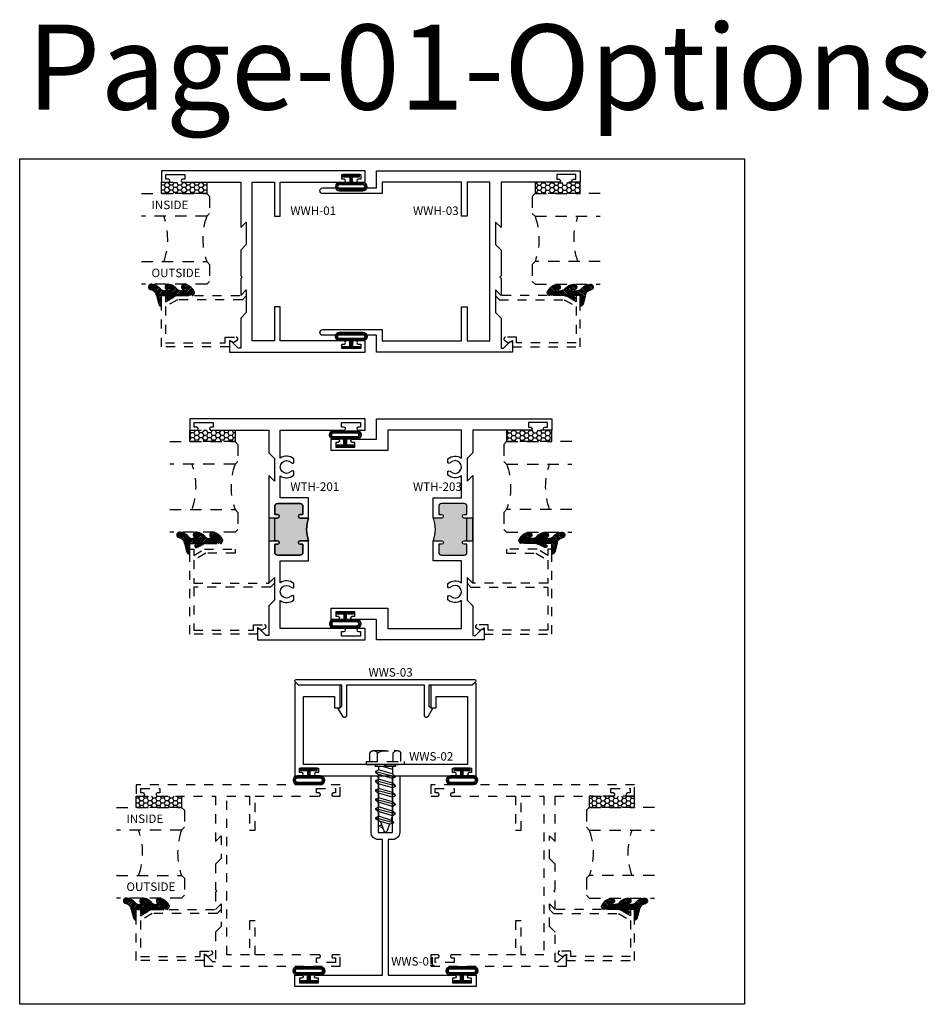
# Model space of a CAD drawing. Units: inches. Extents: x 0 to 50, y 0 to 10.9.
# Drawn here: x 0 to 10, y 0 to 10.9 of the extents above; entities that cross this region are included whole.
import ezdxf

# ---------------------------------------------------------------- set-up
doc = ezdxf.new("R2010")
doc.units = ezdxf.units.IN
doc.header["$MEASUREMENT"] = 0
doc.linetypes.add('HIDDEN', pattern=[0.375, 0.25, -0.125])
doc.linetypes.add('HIDDEN2', pattern=[0.1875, 0.125, -0.0625])
for name, color, linetype in [('Arcadia-Hidden', 1, 'HIDDEN2'), ('Arcadia-Profile', 5, 'Continuous'), ('Arcadia-Shade', 8, 'Continuous'), ('Arcadia-Text', 3, 'Continuous')]:
    doc.layers.add(name, color=color, linetype=linetype)
doc.layers.add('Arcadia-Mview', color=6, linetype='Continuous', plot=False)
doc.styles.get("Standard").update_dxf_attribs({"font": 'ARIALN.TTF'})

# ---------------------------------------------------------------- blocks, each defined once
blk = doc.blocks.new('12X0_6HWSM')
at = {"linetype": 'HIDDEN'}
for p, q in [((-0.0607189084295747, 0.6832300675360595), (-0.0277472792564826, 0.7034226939371369)), ((-0.0606052174319327, 0.6743979971366559), (-0.0421838858627783, 0.663758443272566)), ((-0.0542928973301731, 0.6304892076940876), (-0.0144864715653093, 0.739856463318974)), ((0.0434197409971926, 0.6603629591970268), (-0.0542928973301731, 0.6304892076940876)), ((0.0434197409971926, 0.6603629591970268), (0.0144864717878939, 0.739856463343636)), ((0.0910826857210889, 0.6485421863717518), (0.0434197409971926, 0.6603629591970268)), ((-0.1079132681238626, 0.5899426999024522), (0.0910826857210889, 0.6408340957915036)), ((-0.1079132681238626, 0.5976507904827005), (-0.0542928973301731, 0.6304892076940876)), ((-0.1079132681238626, 0.5899426999024522), (-0.1079132681238626, 0.5976507904827005)), ((-0.1079132681238626, 0.5899426999024522), (-0.0770809058027418, 0.5721349437994832)), ((0.0602503233999698, 0.6141213140891609), (-0.0770809058027418, 0.5721349437994832)), ((-0.0770809058027418, 0.5207476732643626), (-0.0770809058027418, 0.5721349437994832)), ((0.0770809058027435, 0.5678796689814201), (-0.0770809058027418, 0.5207476732643626)), ((0.0910826857210889, 0.6399927379411876), (0.0602503233999698, 0.6141213140891609)), ((0.0770809058027435, 0.5678796689814201), (0.0602503233999698, 0.6141213140891609)), ((0.1079132681238661, 0.5500719128784511), (0.0770809058027435, 0.5678796689814201)), ((0.0910826857210889, 0.6399927379411876), (0.0910826857210889, 0.6485421863717518)), ((0.1079132681238661, 0.5423638222982028), (0.1079132681238661, 0.5500719128784511)), ((-0.1079132681238626, 0.4871681588320876), (0.1079132681238661, 0.5423638222982028)), ((-0.1079132681238626, 0.4948762494123358), (-0.0770809058027418, 0.5207476732643626)), ((-0.1079132681238626, 0.4871681588320876), (-0.1079132681238626, 0.4948762494123358)), ((-0.1079132681238626, 0.4871681588320876), (-0.0770809058027418, 0.4693604027292429)), ((-0.1079132681238626, 0.3843936177618472), (0.1079132681238661, 0.4395892812278373)), ((0.0770809058027435, 0.5164923984461752), (-0.0770809058027418, 0.4693604027291185)), ((-0.0770809058027418, 0.4179731321939979), (-0.0770809058027418, 0.4693604027292429)), ((0.0770809058027435, 0.4651051279110554), (-0.0770809058027418, 0.4179731321939979)), ((0.0770809058027435, 0.4651051279110554), (-0.0770809058027418, 0.4179731321939979)), ((0.1079132681238661, 0.5423638222982028), (0.0770809058027435, 0.5164923984461752)), ((0.0770809058027435, 0.4651051279110554), (0.0770809058027435, 0.5164923984461752)), ((0.1079132681238661, 0.4472973718080864), (0.0770809058027435, 0.4651051279110554)), ((0.1079132681238661, 0.4395892812278373), (0.0770809058027435, 0.4137178573759366)), ((0.1079132681238661, 0.4395892812278373), (0.1079132681238661, 0.4472973718080864)), ((-0.1079132681238626, 0.3921017083420972), (-0.0770809058027418, 0.4179731321939979)), ((-0.1079132681238626, 0.3843936177618472), (-0.1079132681238626, 0.3921017083420972)), ((-0.1079132681238626, 0.3843936177618472), (-0.0770809058027418, 0.3665858616588782)), ((-0.1079132681238626, 0.2816190766914834), (0.1079132681238661, 0.3368147401575978)), ((0.0770809058027435, 0.4137178573759366), (-0.0770809058027418, 0.3665858616588782)), ((-0.0770809058027418, 0.3151985911237594), (-0.0770809058027418, 0.3665858616588782)), ((0.0770809058027435, 0.362330586840816), (-0.0770809058027418, 0.3151985911237594)), ((0.0770809058027435, 0.362330586840816), (-0.0770809058027418, 0.3151985911237594)), ((0.0770809058027435, 0.362330586840816), (0.0770809058027435, 0.4137178573759366)), ((0.1079132681238661, 0.3445228307378469), (0.0770809058027435, 0.362330586840816)), ((0.1079132681238661, 0.3368147401575978), (0.0770809058027435, 0.3109433163055719)), ((0.1079132681238661, 0.3368147401575978), (0.1079132681238661, 0.3445228307378469)), ((-0.1079132681238626, 0.2893271672717326), (-0.0770809058027418, 0.3151985911237594)), ((-0.1079132681238626, 0.2816190766914834), (-0.1079132681238626, 0.2893271672717326)), ((-0.1079132681238626, 0.2816190766914834), (-0.0770809058027418, 0.2638113205885135)), ((-0.1079132681238626, 0.1788445356211188), (0.1079132681238661, 0.2340401990872332)), ((0.0770809058027435, 0.3109433163055719), (-0.0770809058027418, 0.2638113205885135)), ((-0.0770809058027418, 0.2124240500533947), (-0.0770809058027418, 0.2638113205885135)), ((0.0770809058027435, 0.2595560457704513), (-0.0770809058027418, 0.2124240500533947)), ((0.0770809058027435, 0.2595560457704513), (-0.0770809058027418, 0.2124240500533947)), ((0.0770809058027435, 0.2595560457704513), (0.0770809058027435, 0.3109433163055719)), ((0.1079132681238661, 0.2417482896674823), (0.0770809058027435, 0.2595560457704513)), ((0.1079132681238661, 0.2340401990872332), (0.0770809058027435, 0.2081687752353316)), ((0.1079132681238661, 0.2340401990872332), (0.1079132681238661, 0.2417482896674823)), ((-0.1079132681238626, 0.1865526262014931), (-0.0770809058027418, 0.2124240500533947)), ((-0.1079132681238626, 0.1788445356211188), (-0.1079132681238626, 0.1865526262014931)), ((-0.1079132681238626, 0.1788445356211188), (-0.0770809058027418, 0.161036779518275)), ((-0.1079132681238626, 0.0760699945508785), (0.1079132681238661, 0.1312656580168694)), ((-0.1079132681238626, 0.0837780851311285), (-0.0770809058027418, 0.10964950898303)), ((0.0770809058027435, 0.2081687752353316), (-0.0770809058027418, 0.161036779518275)), ((-0.0770809058027418, 0.10964950898303), (-0.0770809058027418, 0.161036779518275)), ((0.0770809058027435, 0.1567815047000867), (-0.0770809058027418, 0.10964950898303)), ((0.0770809058027435, 0.1567815047000867), (-0.0770809058027418, 0.10964950898303)), ((0.0770809058027435, 0.1567815047000867), (0.0770809058027435, 0.2081687752353316)), ((0.1079132681238661, 0.1389737485972438), (0.0770809058027435, 0.1567815047000867)), ((0.1079132681238661, 0.1312656580168694), (0.0770809058027435, 0.105394234164967)), ((0.1079132681238661, 0.1312656580168694), (0.1079132681238661, 0.1389737485972438)), ((0.1083638997065819, 0), (-0.1083638997065819, 0)), ((-0.1079132681238626, 0.0760699945508785), (-0.1079132681238626, 0.0837780851311285)), ((-0.1079132681238626, 0.0760699945508785), (-0.0770809058027418, 0.0582622384479095)), ((0.1083638997065819, 0.0215826679805167), (-0.1079132681238626, 0.0215826679805167)), ((-0.1079132681238626, 0.0215826679805167), (-0.1079132681238626, 0)), ((0.0770809058027435, 0.105394234164967), (-0.0770809058027418, 0.0582622384479095)), ((-0.0770809058027418, 0.0215826679805158), (-0.0770809058027418, 0.0582622384479095)), ((0.0770809058027435, 0.0540069636298481), (-0.0289741865243531, 0.0215826679805149)), ((0.0770809058027435, 0.0540069636298481), (-0.0289741865243531, 0.0215826679805149)), ((0.0770809058027453, 0.0215826679805158), (0.0770809058027435, 0.105394234164967)), ((0.1079132681238661, 0), (0.1079132681238661, 0.0224085851410347))]:
    blk.add_line(p, q, dxfattribs=at)
at = {"extrusion": (0, 0, -1)}
for p, q in [((-0.2100000000000008, 0), (0.2100000000000008, 0)), ((-0.2100000000000008, 0), (-0.2100000000000008, -0.032)), ((0.2100000000000008, 0), (0.2100000000000008, -0.032)), ((-0.2100000000000008, -0.032), (0.2100000000000008, -0.032)), ((-0.1720000000000024, -0.032), (-0.1720000000000006, -0.1280000000000001)), ((-0.0869999999999998, -0.032), (-0.0869999999999998, -0.1280000000000001)), ((0.0870000000000015, -0.032), (0.0869999999999998, -0.1280000000000001)), ((0.1719999999999988, -0.032), (0.1720000000000006, -0.1280000000000001)), ((-0.1294999999999984, -0.1528082984747474), (0.1295000000000002, -0.1528082984747474))]:
    blk.add_line(p, q, dxfattribs=at)
at = {"linetype": 'HIDDEN'}
for centre, radius, start, end in [((-0.0580351305059495, 0.6788478475750095), 0.0051387270535161, 121.4843145722295, 239.9906860287273), ((1.157989e-10, 0.734583818839452), 0.0154161811605483, 20.00000005557507, 160.0000000420368)]:
    blk.add_arc(centre, radius, start, end, dxfattribs=at)
for centre, radius, start, end in [((-0.1295000000000002, -0.1040000000000001), 0.0488082984747475, 209.4536727269198, 330.5463272730802), ((-3.2e-14, 0.0176406249997152), 0.1696472565363591, 239.1475605320228, 300.8524394680037), ((0.1295000000000002, -0.1040000000000001), 0.0488082984747475, 209.4536727269245, 330.5463272730802)]:
    blk.add_arc(centre, radius, start, end)
blk = doc.blocks.new('*U3')
at = {"layer": 'Arcadia-Hidden'}
for p, q in [((0, 0.03125), (1.8e-15, 0.75)), ((0.25, 0.75), (0.25, 0.03125)), ((0.75, 0.03125), (0.75, 0.75)), ((1, 0.75), (1, 0.03125)), ((0.03125, 0), (0, 0.03125)), ((0.21875, 0), (0.03125, 0)), ((0.25, 0.03125), (0.21875, 0)), ((0.78125, 0), (0.75, 0.03125)), ((0.96875, 0), (0.78125, 0)), ((1, 0.03125), (0.96875, 0))]:
    blk.add_line(p, q, dxfattribs=at)
for centre, start, end in [((0.4999992499999316, 1.199154995603572), 250.1834820757386, 289.8165179242597), ((0.4999992499998971, -0.6625220109668888), 70.18348207574029, 109.8165179242613)]:
    blk.add_arc(centre, 0.7374409998105559, start, end, dxfattribs=at)
blk = doc.blocks.new('*U6')
at = {"layer": 'Arcadia-Shade'}
h = blk.add_hatch(dxfattribs=at)
h.set_pattern_fill('HONEY', color=256, scale=0.25)
h.set_pattern_definition([(0, (0, 0), (0.046875, 0.0270632938682637), [0.03125, -0.0625]), (120, (0, 0), (-0.046875, 0.0270632938682637), [0.03125, -0.0625]), (60, (0, 0), (0, 0.0541265877365274), [-0.0625, 0.03125])])
h.paths.add_polyline_path([(-0.5000000000000014, 0.125), (0, 0.125), (0, 0), (-0.5000000000000014, 0)])
at = {"lineweight": -3}
blk.add_lwpolyline([(-0.5000000000000014, 0.125), (0, 0.125), (0, 0), (-0.5000000000000014, 0)], close=True, dxfattribs=at)
blk = doc.blocks.new('Window-Gasket-E260')
at = {"layer": 'Arcadia-Shade', "lineweight": -3}
h = blk.add_hatch(dxfattribs=at)
h.set_pattern_fill('ANSI31', color=256, scale=0.1, style=0)
h.set_pattern_definition([(135, (123.9620461361176, -543.8713998305384), (0.0088388347648318, 0.0088388347648318), [])])
edge = h.paths.add_edge_path()
edge.add_ellipse((0.0039163804646023, 0.0712167572764884), major_axis=(0.089435424491799, 0.089435424491799), ratio=0.9999999999999941, start_angle=88.41641669307376, end_angle=129.2249959998301)
edge.add_ellipse((-0.0939999999999941, 0.0704774716300563), major_axis=(-0.021920310216782, 0.021920310216782), ratio=0.9999999999999944, start_angle=19.25355931287128, end_angle=199.2535593128713)
edge.add_ellipse((0.0089003114708817, 0.0846879502598768), major_axis=(0.0565140078525231, 0.0565140078525231), ratio=0.9999999999999889, start_angle=126.80476472946901, end_angle=155.2606034698108, ccw=False)
edge.add_ellipse((-0.0635919862817787, 0.088580717271725), major_axis=(0.007071067811849, 0.007071067811849), ratio=0.9999999999999909, start_angle=315.0000000000051, end_angle=446.4098895020658, ccw=False)
edge.add_line((-0.0535919862817878, 0.088580717271725), (-0.0535919862817878, 0.032505631326103))
edge.add_ellipse((-0.11359198628179, 0.032505631326103), major_axis=(0.0424264068711934, 0.0424264068711934), ratio=0.9999999999999896, start_angle=255.6401506698578, end_angle=315.00000000000085, ccw=False)
edge.add_ellipse((0.0039163804645455, -0.110990309407498), major_axis=(-0.0894354244917967, 0.0894354244917967), ratio=0.9999999999999971, start_angle=-1.583583306924487, end_angle=39.22499599983203)
edge.add_ellipse((-0.0939999999999941, -0.1117295950539301), major_axis=(-0.021920310216782, 0.021920310216782), ratio=0.9999999999999944, start_angle=19.25355931287128, end_angle=199.2535593128713)
edge.add_ellipse((0.0129563364267824, -0.1339614757125673), major_axis=(0.0562280606484618, 0.0562280606484618), ratio=0.9999999999999994, start_angle=56.49584510020247, end_angle=128.6710708810821, ccw=False)
edge.add_line((-0.0028914491701357, -0.0560381974173652), (0.0937011334588078, -0.0301562929071224))
edge.add_ellipse((0.0856207791276234, 0), major_axis=(0.0220759385759961, 0.0220759385759961), ratio=0.9999999999999886, start_angle=239.9999999999881, end_angle=315.00000000015)
edge.add_line((0.1168408708638822, 0), (-5.68e-14, 0))
edge.add_line((0, 0), (0, 0.094444712352356))
edge.add_line((0, 0.0944447123524697), (0.0147635084134379, 0.0649461502043778))
edge.add_ellipse((0.0286244547542083, 0.0718833085950337), major_axis=(-0.0109601551083904, 0.0109601551083904), ratio=0.9999999999999857, start_angle=71.587154199559, end_angle=251.587154199559)
edge.add_line((0.0424854010950071, 0.0788204669859169), (0.0063447238421759, 0.1510321651920776))
edge.add_ellipse((0.0600000000000023, 0.1778856815433301), major_axis=(0.0424264068711908, 0.0424264068711908), ratio=0.9999999999998898, start_angle=152.9815197749799, end_angle=161.5871541995442, ccw=False)
edge.add_line((0.0029306317558166, 0.1593630681149989), (2.84e-14, 0.1644390712143604))
edge.add_line((0, 0.1644390712144741), (0, 0.340823766994049))
edge.add_ellipse((-0.0099999999999909, 0.3408237669939353), major_axis=(-0.0070710678118675, 0.0070710678118675), ratio=0.9999999999999072, start_angle=225.0000000000051, end_angle=283.3691089052026)
edge.add_line((-0.0047555496051359, 0.3493382100207327), (-0.0282939422532422, 0.3638366255048595))
edge.add_ellipse((-0.0335383926480972, 0.3553221824781758), major_axis=(-0.0070710678118752, 0.0070710678118752), ratio=0.9999999999998824, start_angle=-76.6308910947616, end_angle=-30.09638454216519)
edge.add_ellipse((0.0098994645500738, 0.2383683281350386), major_axis=(-0.0952598567030983, 0.0952598567030984), ratio=0.9999999999999891, start_angle=-25.03004956452331, end_angle=33.09873595014978)
edge.add_ellipse((-0.0939999999999941, 0.2526845383140426), major_axis=(-0.021920310216782, 0.021920310216782), ratio=0.9999999999999944, start_angle=19.25355931287128, end_angle=199.2535593128713)
edge.add_ellipse((0.0089003114709953, 0.2668950169438631), major_axis=(-0.0565140078526148, 0.0565140078526148), ratio=0.9999999999999856, start_angle=36.804764729513124, end_angle=65.2606034698369, ccw=False)
edge.add_ellipse((-0.0635919862817787, 0.2707877839557113), major_axis=(-0.0070710678118653, 0.0070710678118653), ratio=0.9999999999999905, start_angle=224.9999999999898, end_angle=356.409889501993, ccw=False)
edge.add_line((-0.0535919862817878, 0.2707877839557113), (-0.0535919862817878, 0.2147126980100893))
edge.add_ellipse((-0.11359198628179, 0.2147126980100893), major_axis=(-0.0424264068711945, 0.0424264068711945), ratio=0.9999999999999857, start_angle=165.6401506698624, end_angle=225.0000000000017, ccw=False)
at = {"lineweight": -3}
blk.add_lwpolyline([(0.0424854010950071, 0.0788204669859169), (0.0063447238421759, 0.1510321651919639, -0.1165315726498103), (0, 0.1778856815433301), (0, 0.3408237669939353, 0.2603365611747245), (-0.0047555496051359, 0.3493382100207327), (-0.0282939422532422, 0.3638366255047458, 0.205882219026353), (-0.0361103303737309, 0.3649857809971309, 0.2592171881551533), (-0.1219224820083582, 0.2661506067265691, 0.9999999999999998), (-0.0660775179916868, 0.2392184699012887, -0.1248040142998426), (-0.0702063995610161, 0.2782877530871701, -0.6457529643032383), (-0.0535919862817878, 0.2707877839557113), (-0.0535919862817878, 0.2147126980100893, -0.2649576977510819), (-0.083013318352414, 0.1630895920625335, 0.1799670457333808), (-0.1219224820083582, 0.0839435400428101, 0.9999999999999998), (-0.0660775179916868, 0.0570114032173024, -0.1248040142999278), (-0.0702063995609592, 0.0960806864031838, -0.6457529643032759), (-0.0535919862817878, 0.088580717271725), (-0.0535919862817878, 0.032505631326103, -0.2649576977510819), (-0.083013318352414, -0.0191174746212255, 0.1799670457333852), (-0.1219224820083582, -0.0982635266411762, 0.9999999999999998), (-0.0660775179916868, -0.1251956634664566, -0.3257651905948838), (-0.0028914491701357, -0.0560381974173652), (0.0937011334588647, -0.0301562929071224, 0.3394542588633731), (0.1168408708638822, 0), (0, 0), (0, 0.0944447123524697), (0.0147635084134095, 0.0649461502043778, 0.9999999999999998)], format="xyb", close=True, dxfattribs=at)
blk = doc.blocks.new('*U7')
at = {"layer": 'Arcadia-Shade', "lineweight": -3}
h = blk.add_hatch(dxfattribs=at)
h.set_pattern_fill('ANSI31', color=256, scale=0.1, angle=180, style=0)
h.set_pattern_definition([(225, (-0.7829340641763523, -31.93102330691632), (0.0088388347648318, -0.0088388347648318), [])])
h.paths.add_polyline_path([(0.0859999999999985, 0.127600442399995), (0.0859999999999985, 0.014999999999997), (0.0249999999999928, 0.014999999999997), (0.0249999999999928, 0.0911431657713706), (0, 0.0911431657713706), (0, -0.0911431657713706), (0.0249999999999928, -0.0911431657713706), (0.0249999999999927, -0.0150000000000041), (0.0859999999999984, -0.0150000000000041), (0.0859999999999984, -0.1276004000000057, 1), (0.1799999999999996, -0.1276004000000057), (0.1799999999999997, 0.127600442399995, 1)])
h.paths.add_polyline_path([(0.1550000099999997, 0.127600442399995), (0.1550000099999996, -0.1276004000000057, -1), (0.1109999899999984, -0.1276004000000057), (0.1109999899999985, -9.9999937e-09), (0.1109999899999985, 0.127600442399995, -1)], flags=16)
blk.add_lwpolyline([(0.0249999999999927, -0.0150000000000041), (0.0859999999999984, -0.0150000000000041), (0.0859999999999984, -0.1276004000000057, 0.9999999999999998), (0.1799999999999996, -0.1276004000000057), (0.1799999999999997, 0.127600442399995, 0.9999999999999998), (0.0859999999999985, 0.127600442399995), (0.0859999999999985, 0.014999999999997), (0.0249999999999928, 0.014999999999997), (0.0249999999999928, 0.0911431657713706), (0, 0.0911431657713706), (0, -0.0911431657713706), (0.0249999999999928, -0.0911431657713706)], format="xyb", close=True)
blk.add_lwpolyline([(0.1109999899999985, -9.9999937e-09), (0.1109999899999984, -0.1276004000000057, 0.9999999999999998), (0.1550000099999996, -0.1276004000000057), (0.1550000099999997, 0.127600442399995, 0.9999999999999998), (0.1109999899999985, 0.127600442399995), (0.1109999899999985, 1.00000008e-08)], format="xyb")

msp = doc.modelspace()

# ---------------------------------------------------------------- hatches: boundary and pattern name
at = {"layer": 'Arcadia-Profile'}
h = msp.add_hatch(color=256, dxfattribs=at)
h.dxf.hatch_style = 1
edge = h.paths.add_edge_path()
edge.add_line((3.189279620800732, 5.36642521717033), (3.096779620800731, 5.36642521717033))
edge.add_arc((3.096779620800731, 5.38642521717034), 0.0200000000000102, 90, 270, ccw=False)
edge.add_line((3.096779620800731, 5.40642521717035), (3.126779620800732, 5.40642521717035))
edge.add_line((3.126779620800732, 5.40642521717035), (3.126779620800732, 5.494425217170287))
edge.add_arc((3.094779620800721, 5.494425217170287), 0.0320000000000107, 0, 89.99999999998728)
edge.add_line((3.094779620800721, 5.526425217170298), (2.846779620800745, 5.526425217170355))
edge.add_arc((2.846779620800745, 5.49442521717033), 0.0320000000000249, 89.99999999998649, 180)
edge.add_line((2.81477962080072, 5.49442521717033), (2.81477962080072, 5.40642521717035))
edge.add_line((2.81477962080072, 5.40642521717035), (2.844779620800721, 5.40642521717035))
edge.add_arc((2.844779620800721, 5.386425217170368), 0.0199999999999818, -89.99999999998221, 90.00000000001779, ccw=False)
edge.add_line((2.844779620800736, 5.366425217170387), (2.751779620800732, 5.366425217170368))
edge.add_line((2.751779620800732, 5.366425217170369), (2.751779620800732, 5.116425217170335))
edge.add_line((2.751779620800732, 5.116425217170334), (2.844779620800721, 5.11642521717033))
edge.add_arc((2.844779620800707, 5.09642521717032), 0.0200000000000102, -90.00000000005599, 89.9999999999427, ccw=False)
edge.add_line((2.844779620800679, 5.07642521717031), (2.81477962080072, 5.076425217170367))
edge.add_line((2.81477962080072, 5.076425217170367), (2.81477962080072, 4.988425217170373))
edge.add_arc((2.846779620800731, 4.988425217170373), 0.0320000000000107, 180, 270)
edge.add_line((2.846779620800731, 4.956425217170362), (3.094779620800721, 4.956425217170362))
edge.add_arc((3.094779620800721, 4.988425217170373), 0.0320000000000107, 270, 360)
edge.add_line((3.126779620800732, 4.988425217170373), (3.126779620800732, 5.076425217170367))
edge.add_line((3.126779620800732, 5.076425217170367), (3.096779620800731, 5.076425217170367))
edge.add_arc((3.096779620800717, 5.096425217170349), 0.0199999999999818, 90.00000000001779, 270.0000000000178, ccw=False)
edge.add_line((3.096779620800717, 5.116425217170331), (3.189279620800718, 5.116425217170387))
edge.add_arc((3.527998741195432, 5.241425217170344), 0.3610479781427334, 159.7440566521852, 200.2559433478101, ccw=False)
h = msp.add_hatch(color=256, dxfattribs=at)
h.dxf.hatch_style = 1
edge = h.paths.add_edge_path()
edge.add_line((5.00049338880099, 5.36642521717033), (4.907493388801, 5.36642521717033))
edge.add_arc((4.907493388801, 5.386425217170311), 0.0199999999999818, 90, 270, ccw=False)
edge.add_line((4.907493388801, 5.406425217170293), (4.937493388801001, 5.406425217170293))
edge.add_line((4.937493388801001, 5.406425217170293), (4.937493388801001, 5.494425217170301))
edge.add_arc((4.905493388801005, 5.494425217170301), 0.0319999999999965, 0, 90)
edge.add_line((4.905493388801005, 5.526425217170298), (4.657493388801, 5.526425217170298))
edge.add_arc((4.657493388801, 5.494425217170287), 0.0320000000000107, 90, 180)
edge.add_line((4.62549338880099, 5.494425217170287), (4.62549338880099, 5.406425217170293))
edge.add_line((4.62549338880099, 5.406425217170293), (4.655493388800991, 5.406425217170293))
edge.add_arc((4.655493388800991, 5.386425217170311), 0.0199999999999818, -90, 90, ccw=False)
edge.add_line((4.655493388800991, 5.36642521717033), (4.56299338880099, 5.36642521717033))
edge.add_arc((4.22427426840629, 5.241425217170344), 0.3610479781427332, -20.25594334781971, 20.255943347814878, ccw=False)
edge.add_line((4.562993388800975, 5.116425217170331), (4.655493388800991, 5.116425217170331))
edge.add_arc((4.655493388800991, 5.096425217170349), 0.0199999999999818, -90, 90, ccw=False)
edge.add_line((4.655493388800991, 5.076425217170367), (4.62549338880099, 5.076425217170367))
edge.add_line((4.62549338880099, 5.076425217170367), (4.62549338880099, 4.988425217170345))
edge.add_arc((4.657493388800972, 4.988425217170345), 0.0319999999999823, 180, 270)
edge.add_line((4.657493388800972, 4.956425217170362), (4.905493388801005, 4.956425217170362))
edge.add_arc((4.905493388801005, 4.988425217170366), 0.0320000000000036, 270, 360)
edge.add_line((4.937493388801001, 4.988425217170366), (4.937493388801001, 5.076425217170367))
edge.add_line((4.937493388801001, 5.076425217170367), (4.907493388801043, 5.07642521717031))
edge.add_arc((4.907493388801029, 5.09642521717032), 0.0200000000000102, 90.00000000002802, 270.00000000002797, ccw=False)
edge.add_line((4.907493388801029, 5.116425217170331), (5.000493388801004, 5.116425217170331))
edge.add_line((5.00049338880099, 5.116425217170331), (5.00049338880099, 5.366425217170331))

# ---------------------------------------------------------------- linework, layer by layer
for points in [[(3.189279620800732, 5.36642521717033), (3.096779620800731, 5.36642521717033, -0.9999999999999998), (3.096779620800731, 5.40642521717035), (3.126779620800732, 5.40642521717035), (3.126779620800732, 5.494425217170287, 0.41421356237303), (3.094779620800721, 5.526425217170298), (2.846779620800753, 5.526425217170355, 0.4142135623731642), (2.81477962080072, 5.49442521717033), (2.81477962080072, 5.40642521717035), (2.844779620800715, 5.40642521717035, -0.9999999999999998), (2.844779620800736, 5.366425217170387), (2.751779620800732, 5.366425217170369), (2.751779620800732, 5.116425217170334), (2.844779620800727, 5.116425217170331, -0.9999999999999888), (2.844779620800679, 5.07642521717031), (2.81477962080072, 5.076425217170367), (2.81477962080072, 4.988425217170373, 0.4142135623730951), (2.846779620800731, 4.956425217170362), (3.094779620800721, 4.956425217170362, 0.4142135623730951), (3.126779620800732, 4.988425217170373), (3.126779620800732, 5.076425217170367), (3.096779620800723, 5.076425217170367, -0.9999999999999998), (3.096779620800717, 5.116425217170331), (3.189279620800721, 5.116425217170387, -0.1786308619842661)], [(5.00049338880099, 5.36642521717033), (4.907493388801, 5.36642521717033, -0.9999999999999998), (4.907493388801, 5.406425217170293), (4.937493388801001, 5.406425217170293), (4.937493388801001, 5.494425217170301, 0.4142135623730951), (4.905493388801005, 5.526425217170298), (4.657493388801, 5.526425217170298, 0.4142135623730951), (4.62549338880099, 5.494425217170287), (4.62549338880099, 5.406425217170293), (4.655493388800991, 5.406425217170293, -0.9999999999999998), (4.655493388800991, 5.36642521717033), (4.56299338880099, 5.36642521717033, -0.1786308619843097), (4.562993388800975, 5.116425217170331), (4.655493388800991, 5.116425217170331, -0.9999999999999998), (4.655493388800991, 5.076425217170367), (4.62549338880099, 5.076425217170367), (4.62549338880099, 4.988425217170345, 0.4142135623730951), (4.657493388800972, 4.956425217170362), (4.905493388801005, 4.956425217170362, 0.4142135623730951), (4.937493388801001, 4.988425217170366), (4.937493388801001, 5.076425217170367), (4.907493388801039, 5.07642521717031, -0.9999999999999998), (4.907493388801029, 5.116425217170331), (5.00049338880099, 5.116425217170331)]]:
    msp.add_lwpolyline(points, format="xyb", close=True)
at = {"layer": 'Arcadia-Hidden', "ltscale": 0.25}
for points in [[(2.269636504800871, 7.361557751389997), (2.388899299217158, 7.361557751389997, -0.7673269879789486), (2.398767902009012, 7.324727624371081), (2.35863650480087, 7.301557751390002), (2.314636504800873, 7.326961163234346), (2.314636504800873, 7.25655775139), (1.564636504800816, 7.25655775139), (1.564636504800859, 7.821057641828761), (1.609636504800846, 7.821057641828761), (1.609636504800846, 7.752099461911394), (1.729075576015191, 7.821057641828754), (2.439638504800839, 7.821057641828754), (2.501636504800856, 7.883055641828764), (2.501636504800856, 7.81941603152197), (2.458278115107631, 7.776057641828752), (1.741133289674579, 7.776057641828752), (1.609636504800846, 7.700137937684327), (1.609636504800832, 7.301557751390002), (2.269636504800871, 7.301557751390002)], [(5.483636504800855, 7.361557751389997), (5.364373710384569, 7.361557751389997, 0.7673269879789486), (5.354505107592714, 7.324727624371081), (5.394636504800857, 7.301557751390002), (5.438636504800854, 7.326961163234346), (5.438636504800854, 7.25655775139), (6.188636504800911, 7.25655775139), (6.188636504800868, 7.821057641828761), (6.14363650480088, 7.821057641828761), (6.14363650480088, 7.752099461911394), (6.024197433586536, 7.821057641828754), (5.313634504800887, 7.821057641828754), (5.25163650480087, 7.883055641828764), (5.25163650480087, 7.81941603152197), (5.294994894494095, 7.776057641828752), (6.012139719927148, 7.776057641828752), (6.14363650480088, 7.700137937684327), (6.143636504800895, 7.301557751390002), (5.483636504800855, 7.301557751390002)], [(2.710911018008872, 4.151347199712688), (2.670779620800729, 4.128177326731645), (2.626779620800732, 4.153580738575954), (2.626779620800732, 4.083177326731629), (1.876779620800675, 4.083177326731629), (1.876779620800704, 5.022677217170382), (1.921779620800705, 5.022677217170382), (1.921779620800705, 4.953719037253051), (2.041218692015036, 5.022677217170382), (2.376779620800704, 5.022677217170382), (2.376779620800704, 4.977677217170423), (2.053276405674438, 4.977677217170423), (1.921779620800705, 4.901757513025984), (1.921779620800691, 4.647677217170382), (2.751781620800699, 4.647677217170382), (2.813779620800715, 4.709675217170399), (2.813779620800715, 4.64603560686362), (2.770421231107491, 4.602677217170423), (1.921779620800691, 4.602677217170423), (1.921779620800691, 4.128177326731645), (2.58177962080073, 4.128177326731645), (2.58177962080073, 4.188177326731647), (2.701042415217017, 4.188177326731647, -0.7673269879792358)], [(5.041361991592836, 4.151347199712631), (5.081493388800979, 4.128177326731588), (5.125493388800975, 4.153580738575897), (5.125493388800975, 4.083177326731572), (5.875493388801018, 4.083177326731572), (5.87549338880099, 5.022677217170326), (5.830493388800988, 5.022677217170326), (5.830493388801002, 4.953719037252938), (5.711054317586658, 5.022677217170326), (5.37549338880099, 5.022677217170326), (5.37549338880099, 4.97767721717031), (5.698996603927255, 4.97767721717031), (5.830493388801002, 4.90175751302587), (5.830493388801002, 4.647677217170326), (5.000491388801009, 4.647677217170326), (4.938493388800992, 4.709675217170342), (4.938493388800992, 4.646035606863506), (4.981851778494203, 4.60267721717031), (5.830493388801002, 4.60267721717031), (5.830493388801016, 4.128177326731588), (5.170493388800977, 4.128177326731588), (5.170493388800977, 4.188177326731533), (5.051230594384691, 4.188177326731533, 0.7673269879788815)], [(2.037146858859557, 0.5249763070000687), (2.037146858859557, 0.4219763070000724), (3.537146858859543, 0.4219763070000724), (3.537146858859543, 0.5469763070000724), (3.459646858859542, 0.5469763070000724, 0.8571428571428988), (3.459646858859542, 0.5119763070000758), (3.487146858859546, 0.5119763070000758), (3.487146858859546, 0.4619763070000787), (3.277146858859552, 0.4619763070000787), (3.277146858859552, 0.5119763070000758), (3.304646858859541, 0.5119763070000687, 0.8571428571428988), (3.304646858859541, 0.5469763070000653), (2.599646858859557, 0.5469763070000724), (2.599646858859557, 0.9219763070000723), (2.537146858859557, 0.9219763070000723), (2.537146858859557, 0.5469763070000724), (2.287146858859557, 0.5469763070000724), (2.287146858859543, 2.296976307000072), (2.537146858859543, 2.296976307000072), (2.537146858859543, 1.921976307000072), (2.599646858859543, 1.921976307000072), (2.599646858859543, 2.296976307000072), (3.304646858859541, 2.296976307000079, 0.8571428571429041), (3.304646858859541, 2.331976307000083), (3.277146858859552, 2.331976307000076), (3.277146858859552, 2.381976307000073), (3.487146858859546, 2.381976307000073), (3.487146858859546, 2.331976307000076), (3.459646858859542, 2.331976307000076, 0.8571428571429041), (3.459646858859542, 2.296976307000072), (3.537146858859543, 2.296976307000072), (3.537146858859543, 2.421976307000072), (1.287146858859543, 2.421976307000072), (1.287146858859543, 2.296976307000072), (1.364646858859543, 2.296976307000072, 0.8571428571428988), (1.364646858859543, 2.331976307000068), (1.33714685885954, 2.331976307000068), (1.33714685885954, 2.381976307000066), (1.547146858859548, 2.381976307000066), (1.547146858859548, 2.331976307000068), (1.519646858859545, 2.331976307000076, 0.8571428571428988), (1.519646858859545, 2.296976307000079), (2.162146858859543, 2.296976307000072), (2.162146858859543, 1.796976307000072), (2.22414685885954, 1.858976307000069), (2.22414685885954, 1.609476307000072), (2.162146858859543, 1.547476307000074), (2.162146858859557, 1.265976307000073), (2.177146858859543, 1.250976307000073), (2.162146858859557, 1.235976307000072), (2.162146858859557, 1.046976307000072), (2.22414685885954, 1.108976307000069), (2.22414685885954, 0.8594763070000723), (2.162146858859557, 0.7974763070000819), (2.162146858859557, 0.4677458596217648), (2.137146858859566, 0.4677458596217648, -0.1989123673797793), (2.130075791047687, 0.4706747918099055), (2.064460567358551, 0.5362900154990556, 0.6681786379193788)], [(6.037146858859529, 0.5249763070000633, 0.6681786379193881), (6.00983315036052, 0.536290015499052), (5.944217926671385, 0.4706747918099018, -0.1989123673797827), (5.937146858859506, 0.4677458596217612), (5.912146858859529, 0.4677458596217612), (5.912146858859529, 0.7974763070000784), (5.850146858859545, 0.8594763070000688), (5.850146858859545, 1.108976307000066), (5.912146858859529, 1.046976307000068), (5.912146858859529, 1.235976307000068), (5.897146858859528, 1.250976307000069), (5.912146858859529, 1.26597630700007), (5.912146858859529, 1.547476307000071), (5.850146858859545, 1.609476307000068), (5.850146858859545, 1.858976307000066), (5.912146858859529, 1.796976307000068), (5.912146858859529, 2.296976307000068), (6.554646858859541, 2.296976307000075, 0.8571428571428773), (6.554646858859541, 2.331976307000072), (6.527146858859538, 2.331976307000065), (6.527146858859538, 2.381976307000062), (6.737146858859546, 2.381976307000062), (6.737146858859546, 2.331976307000065), (6.709646858859542, 2.331976307000065, 0.8571428571428773), (6.709646858859542, 2.296976307000068), (6.787146858859529, 2.296976307000068), (6.787146858859529, 2.421976307000068), (4.537146858859529, 2.421976307000068), (4.537146858859529, 2.296976307000068), (4.614646858859543, 2.296976307000068, 0.8571428571429041), (4.614646858859543, 2.331976307000072), (4.58714685885954, 2.331976307000072), (4.58714685885954, 2.381976307000069), (4.79714685885952, 2.381976307000069), (4.79714685885952, 2.331976307000072), (4.769646858859545, 2.331976307000079, 0.8571428571429041), (4.769646858859545, 2.296976307000075), (5.474646858859529, 2.296976307000068), (5.474646858859529, 1.921976307000068), (5.537146858859529, 1.921976307000068), (5.537146858859529, 2.296976307000068), (5.787146858859529, 2.296976307000068), (5.787146858859529, 0.5469763070000689), (5.537146858859529, 0.5469763070000689), (5.537146858859529, 0.9219763070000688), (5.474646858859529, 0.9219763070000688), (5.474646858859529, 0.5469763070000689), (4.769646858859545, 0.5469763070000618, 0.8571428571428773), (4.769646858859545, 0.5119763070000652), (4.79714685885952, 0.5119763070000724), (4.79714685885952, 0.4619763070000751), (4.58714685885954, 0.4619763070000751), (4.58714685885954, 0.5119763070000724), (4.614646858859543, 0.5119763070000724, 0.8571428571428773), (4.614646858859543, 0.5469763070000689), (4.537146858859529, 0.5469763070000689), (4.537146858859529, 0.4219763070000689), (6.037146858859529, 0.4219763070000689)], [(2.180788469166309, 1.001978307000176), (1.463643643733256, 1.001978307000176), (1.332146858859537, 0.9260586028557513), (1.332146858859509, 0.5274784165614266), (1.992146858859562, 0.5274784165614266), (1.992146858859562, 0.5874784165614217), (2.111409653275835, 0.5874784165614217, -0.7673269879789542), (2.121278256067704, 0.5506482895425054), (2.081146858859561, 0.5274784165614266), (2.03714685885955, 0.5528818284057709), (2.03714685885955, 0.4824784165614249), (1.287146858859493, 0.4824784165614249), (1.287146858859536, 1.046978307000185), (1.332146858859537, 1.046978307000185), (1.332146858859537, 0.9780201270828188), (1.451585930073868, 1.046978307000178), (2.162148858859517, 1.046978307000178), (2.224146858859533, 1.108976307000188), (2.224146858859533, 1.045336696693394)], [(5.89350524855277, 1.001978307000054), (6.610650073985823, 1.001978307000054), (6.742146858859541, 0.9260586028556296), (6.74214685885957, 0.5274784165613049), (6.082146858859516, 0.5274784165613049), (6.082146858859516, 0.5874784165613001), (5.962884064443244, 0.5874784165613001, 0.7673269879789542), (5.953015461651375, 0.5506482895423837), (5.993146858859518, 0.5274784165613049), (6.037146858859529, 0.5528818284056491), (6.037146858859529, 0.4824784165613032), (6.787146858859586, 0.4824784165613032), (6.787146858859543, 1.046978307000063), (6.742146858859541, 1.046978307000063), (6.742146858859541, 0.9780201270826971), (6.622707787645211, 1.046978307000056), (5.912144858859562, 1.046978307000056), (5.850146858859545, 1.108976307000066), (5.850146858859545, 1.045336696693272)]]:
    msp.add_lwpolyline(points, format="xyb", close=True, dxfattribs=at)
at = {"layer": 'Arcadia-Mview', "lineweight": -3}
msp.add_lwpolyline([(0, 9.329581396465997), (8, 9.329581396465997), (8, 0), (0, 0)], close=True, dxfattribs=at)
at = {"layer": 'Arcadia-Profile', "ltscale": 0.25}
for points in [[(2.407565436989017, 7.244754126638599), (2.341950213299868, 7.31036935032775, 0.6681786379194361), (2.314636504800873, 7.29905564182876), (2.314636504800873, 7.196055641828766), (3.814636504800859, 7.196055641828766), (3.814636504800859, 7.321055641828766), (3.737136504800858, 7.321055641828766, 0.8571428571429635), (3.737136504800858, 7.286055641828769), (3.764636504800861, 7.286055641828769), (3.764636504800861, 7.236055641828772), (3.554636504800868, 7.236055641828772), (3.554636504800868, 7.286055641828769), (3.582136504800857, 7.286055641828762, 0.8571428571429635), (3.582136504800857, 7.321055641828759), (2.877136504800873, 7.321055641828766), (2.877136504800873, 7.696055641828766), (2.814636504800873, 7.696055641828766), (2.814636504800873, 7.321055641828766), (2.564636504800873, 7.321055641828766), (2.564636504800859, 9.071055641828767), (2.814636504800859, 9.071055641828767), (2.814636504800859, 8.696055641828767), (2.877136504800859, 8.696055641828767), (2.877136504800859, 9.071055641828767), (3.582136504800857, 9.071055641828774, 0.8571428571429901), (3.582136504800857, 9.106055641828778), (3.554636504800868, 9.106055641828771), (3.554636504800868, 9.156055641828768), (3.764636504800861, 9.156055641828768), (3.764636504800861, 9.106055641828771), (3.737136504800858, 9.106055641828771, 0.8571428571429901), (3.737136504800858, 9.071055641828767), (3.814636504800859, 9.071055641828767), (3.814636504800859, 9.196055641828767), (1.564636504800859, 9.196055641828767), (1.564636504800859, 9.071055641828767), (1.642136504800859, 9.071055641828767, 0.8571428571429635), (1.642136504800859, 9.106055641828762), (1.614636504800856, 9.106055641828762), (1.614636504800856, 9.156055641828761), (1.824636504800864, 9.156055641828761), (1.824636504800864, 9.106055641828762), (1.79713650480086, 9.106055641828771, 0.8571428571429635), (1.79713650480086, 9.071055641828774), (2.439636504800859, 9.071055641828767), (2.439636504800859, 8.571055641828767), (2.501636504800856, 8.633055641828763), (2.501636504800856, 8.383555641828767), (2.439636504800859, 8.32155564182877), (2.439636504800873, 8.040055641828769), (2.454636504800873, 8.025055641828766), (2.439636504800873, 8.010055641828767), (2.439636504800873, 7.821055641828766), (2.501636504800856, 7.883055641828764), (2.501636504800856, 7.633555641828766), (2.439636504800873, 7.571555641828775), (2.439636504800873, 7.241825194450458), (2.414636504800881, 7.241825194450458, -0.198912367379658)], [(5.345707572612724, 7.244754126638595), (5.411322796301861, 7.310369350327744, -0.6681786379194362), (5.438636504800854, 7.299055641828757), (5.438636504800854, 7.196055641828766), (3.938636504800868, 7.196055641828766), (3.938636504800868, 7.383055641828771), (3.34463650480086, 7.383055641828762, -0.9999999999999998), (3.34463650480086, 7.445055641828761), (4.000636504800866, 7.445055641828772), (4.000636504800866, 7.321055641828759), (4.876136504800854, 7.321055641828769), (4.876136504800854, 7.696055641828766), (4.938636504800854, 7.696055641828766), (4.938636504800854, 7.321055641828766), (5.188636504800854, 7.321055641828766), (5.188636504800868, 9.071055641828767), (4.938636504800868, 9.071055641828767), (4.938636504800854, 8.696055641828767), (4.876136504800854, 8.696055641828767), (4.876136504800868, 9.071055641828767), (4.000636504800866, 9.071055641828776), (4.000636504800866, 8.947055641828765), (3.34463650480086, 8.947055641828776, -0.9999999999999998), (3.34463650480086, 9.009055641828773), (3.938636504800868, 9.009055641828766), (3.938636504800868, 9.196055641828767), (6.188636504800868, 9.196055641828767), (6.188636504800868, 9.071055641828767), (6.111136504800867, 9.071055641828766, -0.8571428571429768), (6.111136504800867, 9.106055641828767), (6.138636504800871, 9.106055641828767), (6.138636504800871, 9.156055641828765), (5.928636504800863, 9.156055641828765), (5.928636504800863, 9.106055641828767), (5.956136504800865, 9.106055641828771, -0.8571428571422893), (5.956136504800866, 9.071055641828774), (5.313636504800868, 9.071055641828767), (5.313636504800868, 8.571055641828767), (5.25163650480087, 8.633055641828763), (5.25163650480087, 8.383555641828767), (5.313636504800868, 8.32155564182877), (5.313636504800854, 8.040055641828772), (5.298636504800867, 8.025055641828766), (5.313636504800854, 8.010055641828767), (5.313636504800854, 7.821055641828766), (5.25163650480087, 7.883055641828764), (5.25163650480087, 7.633555641828766), (5.313636504800854, 7.571555641828775), (5.313636504800854, 7.241825194450458), (5.338636504800845, 7.241825194450459, 0.1989123673799518)], [(4.504467366935219, 3.174185745086437, -0.7673269879790219), (4.467146858859535, 3.184185745086441), (4.467146858859535, 3.521976307000052), (3.607146858859536, 3.521976307000056), (3.60714685885954, 3.184185745086441, -0.7673269879790218), (3.569826350783856, 3.17418574508644), (3.517146858859547, 3.265429301616261), (3.557146858859539, 3.288523312383848), (3.557146858859539, 3.521976307000056), (3.077933655423947, 3.521976307000056), (3.041540257141746, 3.558369705282256, -0.6681786379193598), (3.052146858859543, 3.583976307000057), (5.022146858859542, 3.583976307000052, -0.6681786379192989), (5.032753460577339, 3.558369705282256), (4.996360062295138, 3.521976307000056), (4.517146858859533, 3.521976307000056), (4.517146858859533, 3.288523312383848), (4.557146858859539, 3.265429301616261)], [(5.037146858859538, 3.53862096794073, 0.6681786379192082), (5.020075791047673, 3.545692035752598), (4.996360062295138, 3.521976307000056), (4.537146858859529, 3.521976307000056), (4.537146858859529, 3.271976307000056), (4.59914685885954, 3.271976307000056), (4.59914685885954, 3.396976307000056), (4.943146858859535, 3.396976307000041), (4.943146858859535, 2.646976307000047), (4.052146858859543, 2.646976307000057), (4.037146858859543, 2.631976307000057), (4.022146858859542, 2.646976307000057), (3.131146858859537, 2.646976307000068), (3.131146858859537, 3.396976307000056), (3.475146858859545, 3.396976307000056), (3.475146858859545, 3.271976307000056), (3.537146858859543, 3.271976307000056), (3.537146858859543, 3.521976307000056), (3.077933655423947, 3.521976307000056), (3.054217926671412, 3.545692035752598, 0.668178637919208), (3.037146858859543, 3.53862096794073), (3.037146858859543, 2.521976307000047), (3.114646858859543, 2.521976307000048, 0.8571428571422753), (3.114646858859543, 2.556976307000043), (3.08714685885954, 2.556976307000043), (3.08714685885954, 2.60697630700004), (3.297146858859534, 2.60697630700004), (3.297146858859534, 2.556976307000043), (3.269646858859545, 2.556976307000051, 0.8571428571429635), (3.269646858859545, 2.521976307000054), (4.799230192192382, 2.521976307000041, 1.000000000013391), (4.804646858859541, 2.556976307000054), (4.777146858859538, 2.556976307000043), (4.777146858859538, 2.60697630700004), (4.987146858859546, 2.60697630700004), (4.987146858859546, 2.556976307000043), (4.959646858859542, 2.556976307000044, 0.8571428571429635), (4.959646858859542, 2.521976307000047), (5.037146858859529, 2.521976307000047)], [(4.195146858859543, 1.896976307000047, -0.4142135623731021), (4.117146858859541, 1.818976307000044), (4.068146858859535, 1.818976307000044), (4.068146858859535, 0.3219763070000834), (4.804646858859541, 0.3219763070000747, -0.8571428571422888), (4.804646858859541, 0.2869763070000761), (4.777146858859538, 0.2869763070000832), (4.777146858859538, 0.2369763070000861), (4.987146858859546, 0.2369763070000861), (4.987146858859546, 0.2869763070000832), (4.959646858859542, 0.2869763070000828, -0.857142857142977), (4.959646858859542, 0.3219763070000834), (5.037146858859529, 0.3219763070000834), (5.037146858859529, 0.1969763070000834), (3.037146858859543, 0.1969763070000585), (3.037146858859543, 0.3219763070000834), (3.114646858859543, 0.3219763070000818, -0.8571428571422888), (3.114646858859543, 0.2869763070000832), (3.08714685885954, 0.2869763070000832), (3.08714685885954, 0.2369763070000861), (3.297146858859534, 0.2369763070000861), (3.297146858859534, 0.2869763070000832), (3.269646858859545, 0.2869763070000756, -0.857142857142977), (3.269646858859545, 0.3219763070000763), (4.006146858859537, 0.3219763070000834), (4.006146858859551, 1.818976307000044), (3.957146858859545, 1.818976307000043, -0.4142135623731019), (3.879146858859542, 1.896976307000047), (3.879146858859542, 2.521976307000047), (3.937146858859534, 2.521976307000047), (3.957146858859545, 2.51042930161625), (3.957146858859545, 1.896976307000047), (4.117146858859541, 1.896976307000047), (4.117146858859541, 2.51042930161625), (4.137146858859537, 2.521976307000047), (4.195146858859544, 2.521976307000047)]]:
    msp.add_lwpolyline(points, format="xyb", close=True, dxfattribs=at)
at = {"layer": 'Arcadia-Profile'}
for points in [[(2.81477962080072, 5.366425217170369), (2.844779620800721, 5.366425217170387, 0.9999999999999998), (2.844779620800721, 5.40642521717035), (2.81477962080072, 5.40642521717035), (2.81477962080072, 5.494425217170316, -0.4142135623730951), (2.846779620800731, 5.526425217170355), (3.094779620800721, 5.526425217170298, -0.4142135623728349), (3.126779620800732, 5.494425217170316), (3.126779620800732, 5.40642521717035), (3.096779620800731, 5.40642521717035, 0.9999999999999998), (3.096779620800731, 5.36642521717033), (3.189279620800732, 5.36642521717033), (3.189279620800732, 5.58842521717031), (2.876779620800746, 5.58842521717031), (2.876779620800789, 5.831957273722252, 0.3471615685118838), (3.025340301574914, 5.838715683843758), (3.025340301568917, 5.88222119789276, 0.3382016006014594), (2.995178894728098, 5.878853384265993, -2.341209861847791), (2.995178894728098, 5.979997050074643, 0.3382016006018468), (3.025340301568917, 5.976629236447933), (3.025340301574914, 6.02013475049688, 0.3471615685118793), (2.876779620800789, 6.026893160618441), (2.876779620800746, 6.33517521717033), (3.581136504800866, 6.335175217170387, 0.8571428571428572), (3.581136504800866, 6.370175217170355), (3.553636504800877, 6.370175217170355), (3.553636504800877, 6.420175217170366), (3.763636504800871, 6.420175217170366), (3.763636504800871, 6.370175217170355), (3.736136504800867, 6.370175217170355, 0.8571428571430699), (3.736136504800867, 6.33517521717033), (3.813636504800868, 6.33517521717033), (3.813636504800868, 6.46017521717033), (1.876779620800746, 6.460175217170331), (1.876779620800746, 6.335175217170331), (1.954279620800747, 6.335175217170331, 0.8571428571428572), (1.954279620800747, 6.3701752171703), (1.926779620800743, 6.370175217170356), (1.926779620800743, 6.420175217170311), (2.136779620800751, 6.420175217170311), (2.136779620800751, 6.370175217170356), (2.109279620800748, 6.370175217170356, 0.999999999875755), (2.114696287462976, 6.335175217170331), (2.75177962080076, 6.335175217170331), (2.75177962080076, 6.085675217170375), (2.813779620800744, 6.023675217170363), (2.813779620800744, 5.773175217170375), (2.751779620800732, 5.83517521717033), (2.751779620800732, 4.647675217170387), (2.813779620800744, 4.709675217170342), (2.81377962080073, 4.459175217170354), (2.751779620800746, 4.397175217170342), (2.751779620800746, 4.068444769791994), (2.726779620800741, 4.068444769791987, -0.1989123673799006), (2.71970855298889, 4.071373701980178), (2.654093329299726, 4.136988925669307, 0.6681786379197177), (2.626779620800746, 4.125675217170282), (2.626779620800746, 4.022675217170387), (3.813636504800868, 4.022675217170387), (3.813636504800868, 4.147675217170387), (3.736136504800867, 4.147675217170387, 0.8571428571430699), (3.736136504800867, 4.112675217170362), (3.763636504800871, 4.112675217170362), (3.763636504800871, 4.062675217170351), (3.553636504800877, 4.062675217170351), (3.553636504800877, 4.112675217170362), (3.581136504800866, 4.112675217170362, 0.8571428571428572), (3.581136504800866, 4.147675217170331), (2.876779620800746, 4.147675217170387), (2.876779620800746, 4.45595727372223, 0.3471615685118801), (3.025340301574914, 4.462715683843782), (3.025340301568917, 4.506221197892784, 0.3382016006018404), (2.995178894728098, 4.502853384266018, -2.341209861847777), (2.995178894728098, 4.603997050074671, 0.3382016006014481), (3.025340301568917, 4.600629236447957), (3.025340301574914, 4.644134750496906, 0.3471615685118806), (2.876779620800789, 4.650893160618466), (2.876779620800746, 4.894425217170351), (3.189279620800732, 4.894425217170351), (3.189279620800732, 5.116425217170387), (3.096779620800731, 5.116425217170331, 0.9999999999999998), (3.096779620800731, 5.076425217170367), (3.126779620800732, 5.076425217170367), (3.126779620800732, 4.988425217170345, -0.4142135623728349), (3.094779620800721, 4.956425217170362), (2.846779620800731, 4.956425217170362, -0.4142135623728349), (2.81477962080072, 4.988425217170345), (2.81477962080072, 5.076425217170367), (2.844779620800721, 5.07642521717031, 0.9999999999999998), (2.844779620800721, 5.116425217170331), (2.81477962080072, 5.116425217170334)], [(4.726932708026808, 5.838715683843758), (4.726932708032805, 5.882221197892703, -0.3382016006014508), (4.757094114873623, 5.878853384265993, 2.341209861847791), (4.757094114873623, 5.979997050074643, -0.3382016006018381), (4.726932708032805, 5.976629236447933), (4.726932708026808, 6.020134750496878, -0.3471615685118823), (4.875493388800933, 6.026893160618441), (4.875493388800975, 6.33517521717033), (4.063636504800868, 6.335175217170387), (4.063636504800868, 6.110175217170421), (3.438636504800882, 6.110175217170421), (3.438636504800882, 6.235175217170421), (3.516136504800883, 6.235175217170421, -0.8571428571430699), (3.516136504800883, 6.200175217170396), (3.488636504800879, 6.200175217170396), (3.488636504800879, 6.150175217170384), (3.698636504800873, 6.150175217170384), (3.698636504800873, 6.200175217170396), (3.671136504800884, 6.200175217170396, -0.8571428571429432), (3.671136504800884, 6.235175217170364), (3.938636504800868, 6.235175217170421), (3.938636504800868, 6.46017521717033), (5.87549338880099, 6.46017521717033), (5.87549338880099, 6.33517521717033), (5.797993388800989, 6.33517521717033, -0.8571428571428572), (5.797993388800989, 6.370175217170298), (5.825493388800992, 6.370175217170298), (5.825493388800992, 6.420175217170309), (5.615493388800985, 6.420175217170309), (5.615493388800985, 6.370175217170298), (5.642993388800988, 6.370175217170298, -0.9999999998759609), (5.63757672213876, 6.33517521717033), (5.000493388800975, 6.33517521717033), (5.000493388800975, 6.085675217170318), (4.938493388800992, 6.023675217170363), (4.938493388800992, 5.773175217170318), (5.00049338880099, 5.83517521717033), (5.00049338880099, 4.647675217170331), (4.938493388800992, 4.709675217170342), (4.938493388800992, 4.459175217170297), (5.00049338880099, 4.397175217170342), (5.00049338880099, 4.068444769791994), (5.025493388800967, 4.068444769791994, 0.1989123673797702), (5.032564456612846, 4.071373701980121), (5.098179680301981, 4.136988925669299, -0.6681786379193995), (5.125493388800975, 4.125675217170282), (5.125493388800975, 4.022675217170331), (3.938636504800868, 4.022675217170331), (3.938636504800868, 4.247675217170296), (3.671136504800884, 4.247675217170296, -0.8571428571429839), (3.671136504800884, 4.282675217170321), (3.698636504800873, 4.282675217170321), (3.698636504800873, 4.332675217170276), (3.488636504800879, 4.332675217170276), (3.488636504800879, 4.282675217170321), (3.516136504800883, 4.282675217170321, -0.8571428571430699), (3.516136504800883, 4.247675217170296), (3.438636504800882, 4.247675217170296), (3.438636504800882, 4.372675217170296), (4.063636504800868, 4.372675217170296), (4.063636504800868, 4.147675217170331), (4.875493388800975, 4.147675217170387), (4.875493388800975, 4.455957273722219, -0.3471615685118786), (4.726932708026808, 4.462715683843782), (4.726932708032805, 4.506221197892728, -0.338201600601836), (4.757094114873623, 4.502853384266018, 2.341209861847779), (4.757094114873623, 4.603997050074667, -0.3382016006014509), (4.726932708032805, 4.600629236447957), (4.726932708026808, 4.644134750496903, -0.3471615685118823), (4.875493388800933, 4.650893160618466), (4.875493388800975, 4.894425217170351), (4.56299338880099, 4.894425217170351), (4.56299338880099, 5.116425217170331), (4.655493388800991, 5.116425217170331, -0.9999999999999998), (4.655493388800991, 5.076425217170367), (4.62549338880099, 5.076425217170367), (4.62549338880099, 4.988425217170288, 0.4142135623728351), (4.657493388801, 4.956425217170362), (4.905493388800991, 4.956425217170362, 0.414213562372965), (4.937493388801001, 4.988425217170345), (4.937493388801001, 5.076425217170367), (4.907493388801, 5.07642521717031, -0.9999999999999998), (4.907493388801, 5.116425217170331), (4.937493388801001, 5.116425217170331), (4.937493388801001, 5.36642521717033), (4.907493388801, 5.36642521717033, -0.9999999999999998), (4.907493388801, 5.406425217170293), (4.937493388801001, 5.406425217170293), (4.937493388801001, 5.494425217170316, 0.4142135623730951), (4.905493388800991, 5.526425217170298), (4.657493388801, 5.526425217170298, 0.4142135623728349), (4.62549338880099, 5.494425217170316), (4.62549338880099, 5.406425217170293), (4.655493388800991, 5.406425217170293, -0.9999999999999998), (4.655493388800991, 5.36642521717033), (4.56299338880099, 5.36642521717033), (4.56299338880099, 5.58842521717031), (4.875493388800975, 5.58842521717031), (4.875493388800933, 5.831957273722195, -0.3471615685118823)]]:
    msp.add_lwpolyline(points, format="xyb", close=True, dxfattribs=at)
for points in [[(3.189279620800732, 5.36642521717033, 0.178630861984287), (3.189279620800732, 5.116425217170359)], [(4.56299338880099, 5.36642521717033, -0.178630861984287), (4.56299338880099, 5.116425217170359)]]:
    msp.add_lwpolyline(points, format="xyb", dxfattribs=at)
at = {"layer": 'Defpoints', "color": 0, "linetype": 'HIDDEN', "ltscale": 0.25}
for p in [(1.564636504800859, 9.196055641828767), (6.188636504800868, 9.196055641828767), (1.287146858859543, 2.421976307000072), (6.787146858859529, 2.421976307000068)]:
    msp.add_point(p, dxfattribs=at)

# ---------------------------------------------------------------- block references
at = {"lineweight": -3}
for p, rotation in [((2.095886504800859, 7.946055641828766), 89.99999999999999), ((2.408029620800732, 5.210175217170333), 90.00000000000003), ((1.818396858859543, 1.171976307000072), 89.99999999999999)]:
    msp.add_blockref('*U3', p, dxfattribs=dict(at, rotation=rotation))
at = {"lineweight": -3, "xscale": -1, "rotation": 270}
for p in [(5.657386504800868, 7.946055641828766), (5.34424338880099, 5.210175217170333), (6.255896858859529, 1.171976307000072)]:
    msp.add_blockref('*U3', p, dxfattribs=at)
at = {"layer": 'Arcadia-Hidden', "rotation": 180}
for p in [(1.564636504800859, 9.071055641828767), (1.876779620800746, 6.335175217170333), (1.287146858859543, 2.296976307000072)]:
    msp.add_blockref('*U6', p, dxfattribs=at)
at = {"layer": 'Arcadia-Hidden', "xscale": -1, "rotation": 180}
for p in [(6.188636504800868, 9.071055641828767), (5.875493388800975, 6.335175217170333), (6.787146858859529, 2.296976307000072)]:
    msp.add_blockref('*U6', p, dxfattribs=at)
at = {"layer": 'Arcadia-Hidden', "lineweight": -3, "rotation": 270}
for p in [(1.564636504800844, 7.82105764182877), (1.876779620800732, 5.085177217170336), (1.287146858859529, 1.046978307000074)]:
    msp.add_blockref('Window-Gasket-E260', p, dxfattribs=at)
at = {"layer": 'Arcadia-Hidden', "lineweight": -3, "xscale": -1, "rotation": 90}
for p in [(6.188636504800868, 7.821057641828761), (5.87549338880099, 5.085177217170336), (6.787146858859543, 1.046978307000074)]:
    msp.add_blockref('Window-Gasket-E260', p, dxfattribs=at)
at = {"layer": 'Arcadia-Hidden', "linetype": 'HIDDEN', "ltscale": 0.25, "xscale": -1, "rotation": 180}
msp.add_blockref('12X0_6HWSM', (4.037146858859543, 2.646976307000057), dxfattribs=at)
at = {"layer": 'Arcadia-Profile', "rotation": 270}
for p in [(3.659636504800872, 9.156055641828768), (3.593636504800869, 4.332675217170276), (3.19214685885953, 2.60697630700004), (4.882146858859542, 2.60697630700004)]:
    msp.add_blockref('*U7', p, dxfattribs=at)
at = {"layer": 'Arcadia-Profile', "xscale": -1, "rotation": 270}
for p in [(3.659636504800872, 7.236055641828772), (3.593636504800869, 6.150175217170384), (3.19214685885953, 0.2369763070000861), (4.882146858859542, 0.2369763070000861)]:
    msp.add_blockref('*U7', p, dxfattribs=at)

# ---------------------------------------------------------------- texts
at = {"layer": 'Arcadia-Text', "lineweight": -3}
for s, p in [('INSIDE', (1.455310843844728, 8.774948337188876)), ('WWH-01', (2.988277196222441, 8.710691005033652)), ('WWH-03', (4.341627538269506, 8.710691005033652)), ('OUTSIDE', (1.455310843844728, 8.024948337188881)), ('WTH-201', (2.988277196222441, 5.66561164985893)), ('WTH-203', (4.341627538269506, 5.66561164985893)), ('WWS-03', (3.850670948072945, 3.616702842841334)), ('WWS-02', (4.299362757155847, 2.689283678059382)), ('INSIDE', (1.177821197903412, 2.000869002360182)), ('OUTSIDE', (1.177821197903412, 1.250869002360186)), ('WWS-01', (4.101115855745604, 0.4267889895784265))]:
    msp.add_text(s, height=0.09375, dxfattribs=at).set_placement(p)
at = {"layer": 'Defpoints', "lineweight": -3}
msp.add_text('Page-01-Options', height=0.9375, dxfattribs=at).set_placement((0.0807706734119052, 9.87458340654031))

doc.saveas('drawing.dxf')
